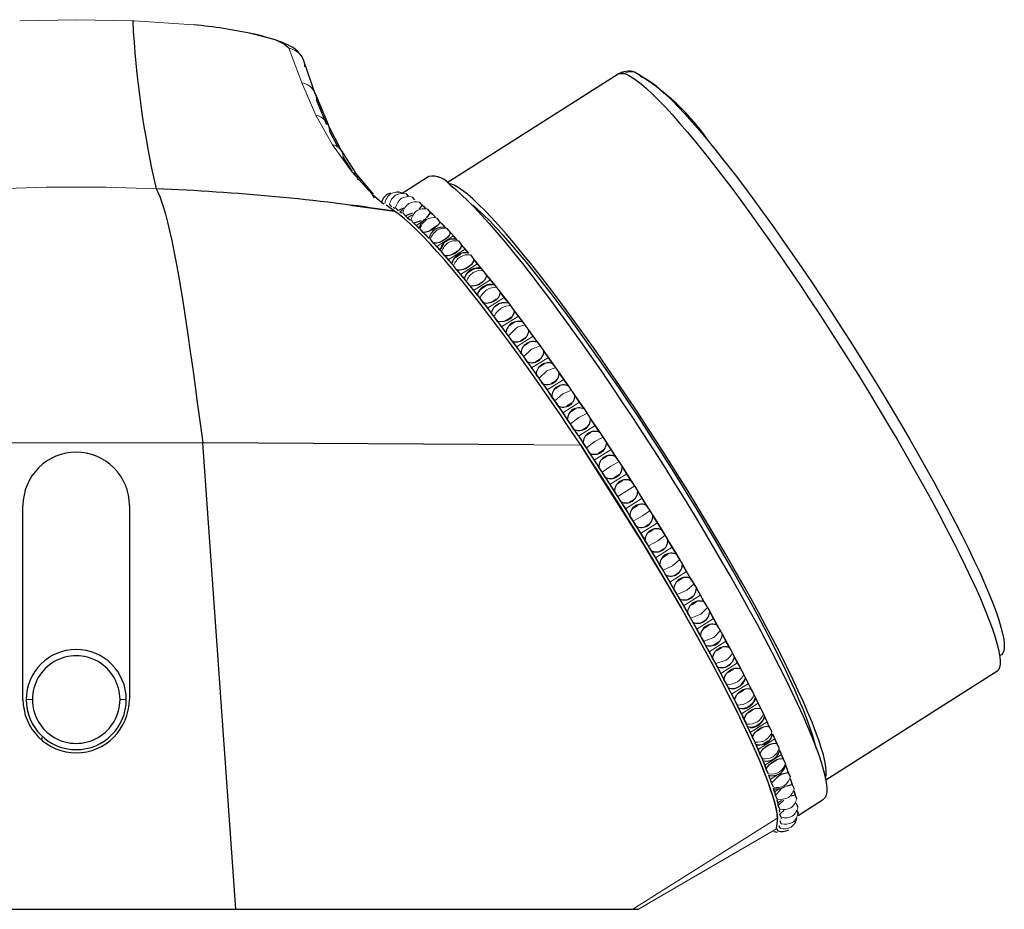
# Model space of a CAD drawing. Units: millimetres. Extents: x -91 to 487, y 92 to 381.
# Drawn here: x 390 to 469, y 310 to 381 of the extents above; entities that cross this region are included whole.
import ezdxf

# ---------------------------------------------------------------- set-up
doc = ezdxf.new("R2010")
doc.units = ezdxf.units.MM
doc.layers.get('0').update_dxf_attribs({"color": 106, "lineweight": 0})

# ---------------------------------------------------------------- blocks, each defined once
blk = doc.blocks.new('c', base_point=(77.831551, 85.862923))
at = {"color": 0, "linetype": 'Continuous', "lineweight": 0}
for p, q in [((389.962744, 381.346728), (394.474655, 381.444146)), ((394.474655, 381.444146), (398.989076, 381.346728)), ((399.094718, 381.342068), (403.877269, 381.026808)), ((408.603584, 380.29303), (409.861495, 379.957812)), ((411.464503, 379.16543), (412.494079, 376.41104)), ((412.494079, 376.41104), (413.619492, 373.808772)), ((413.619491, 373.808772), (414.947232, 371.457974)), ((414.947232, 371.457974), (416.514112, 369.264373)), ((416.514112, 369.264373), (418.152125, 367.475229)), ((420.339948, 366.112522), (420.577491, 366.263127)), ((420.950698, 365.632491), (421.279445, 365.84092)), ((421.646069, 365.004849), (422.094567, 365.289202)), ((423.27303, 363.3231), (424.614903, 364.173865)), ((424.194589, 362.279361), (425.536462, 363.130126)), ((425.18077, 361.108685), (426.522643, 361.95945)), ((426.225492, 359.818289), (427.567365, 360.669055)), ((427.322314, 358.41613), (428.664188, 359.266896)), ((428.464475, 356.910852), (429.806348, 357.761618)), ((429.021299, 356.196989), (429.61684, 356.815789)), ((429.644931, 355.311736), (430.986805, 356.162502)), ((430.224371, 354.546131), (430.835954, 355.142919)), ((431.566264, 355.396898), (430.835954, 355.142919)), ((430.856406, 353.62864), (432.19828, 354.479406)), ((431.45489, 352.816014), (432.082879, 353.389734)), ((432.796772, 353.666781), (432.082879, 353.389734)), ((432.09143, 351.871942), (433.433304, 352.722708)), ((434.047172, 351.868076), (433.349928, 351.567042)), ((432.705268, 351.017304), (433.349928, 351.567042)), ((433.342389, 350.052473), (434.684262, 350.903238)), ((433.967796, 349.161092), (434.62929, 349.686081)), ((435.309675, 350.011859), (434.62929, 349.686081)), ((434.60157, 348.181449), (435.943443, 349.032214)), ((435.23469, 347.258821), (435.913076, 347.758447)), ((436.576566, 348.109588), (435.913076, 347.758447)), ((384.370607, 347.655547), (404.581247, 347.655547)), ((431.031364, 347.500449), (434.786788, 347.459562)), ((435.86121, 346.270406), (437.203083, 347.121172)), ((437.840015, 346.172986), (437.193372, 345.796025)), ((436.49814, 345.32222), (437.193372, 345.796025)), ((437.113543, 344.331127), (438.455416, 345.181893)), ((437.750356, 343.363229), (438.462284, 343.810914)), ((439.09223, 344.213994), (438.462284, 343.810914)), ((438.350847, 342.375568), (439.692721, 343.226333)), ((440.3255, 342.244697), (439.711989, 341.815352)), ((438.983618, 341.393924), (439.711989, 341.815352)), ((439.565495, 340.415785), (440.907369, 341.26655)), ((440.190322, 339.426448), (440.934782, 339.821644)), ((441.532206, 340.277224), (440.934782, 339.821644)), ((440.749998, 338.463861), (442.091872, 339.314627)), ((442.704913, 338.323711), (442.123124, 337.84208)), ((441.363028, 337.472931), (442.123124, 337.84208)), ((441.897053, 336.531831), (443.238926, 337.382597)), ((442.494507, 335.545417), (443.269688, 335.888867)), ((443.836393, 336.396201), (443.269688, 335.888867)), ((442.999587, 334.631606), (444.341461, 335.482372)), ((444.919662, 334.506567), (444.367407, 333.974045)), ((443.577782, 333.65579), (444.367407, 333.974045)), ((444.050804, 332.774902), (445.392677, 333.625667)), ((444.606174, 331.815699), (445.409511, 332.10942)), ((445.948068, 332.666504), (445.409511, 332.10942)), ((445.044222, 330.973165), (446.386096, 331.823931)), ((445.573344, 330.03649), (446.389576, 330.306488)), ((445.973717, 329.237505), (447.31559, 330.08827)), ((446.833557, 327.578621), (448.175431, 328.429387)), ((390.475916, 327.150152), (390.975916, 327.150152)), ((398.475916, 327.150152), (397.9759, 327.150152)), ((447.618443, 326.006743), (448.960316, 326.857508)), ((448.323534, 324.53156), (449.665407, 325.382325)), ((448.944483, 323.162167), (450.286356, 324.012933)), ((449.477462, 321.907008), (450.819336, 322.757774)), ((449.919186, 320.773822), (450.509195, 321.147895)), ((450.26693, 319.769593), (450.691111, 320.038529)), ((450.518551, 318.900515), (450.83081, 319.098491)), ((450.519614, 317.692869), (438.955483, 310.39985)), ((450.727821, 317.588373), (450.843978, 317.662019)), ((439.407368, 310.400619), (450.420897, 316.818521)), ((450.225295, 316.602423), (450.512231, 316.558068))]:
    blk.add_line(p, q, dxfattribs=at)
at = {"color": 0, "linetype": 'Continuous', "lineweight": 30}
for p, q in [((398.989082, 381.346727), (399.094714, 381.342098)), ((413.575988, 375.534235), (412.653056, 378.160506)), ((424.109775, 368.440787), (437.781015, 377.108535)), ((437.781061, 377.108462), (438.281444, 377.136058)), ((413.572969, 375.542245), (414.594015, 373.067393)), ((414.504809, 373.037346), (413.662284, 375.051431)), ((414.591273, 373.073515), (415.671052, 370.9567)), ((415.375948, 371.285308), (414.703218, 372.563043)), ((415.659709, 370.976556), (416.888067, 369.034116)), ((416.511421, 369.348125), (415.795891, 370.4877)), ((416.882278, 369.042205), (418.189848, 367.507367)), ((422.638744, 368.928995), (420.506301, 367.576997)), ((418.314543, 367.214127), (418.152125, 367.475229)), ((418.152125, 367.475229), (418.876194, 366.862786)), ((419.578719, 367.588298), (419.296439, 367.483732)), ((420.226074, 367.671526), (420.084127, 367.672992)), ((420.473665, 367.628471), (420.226074, 367.671526)), ((421.033235, 367.344575), (420.854521, 367.528763)), ((416.349618, 366.645104), (419.901493, 366.149455)), ((418.876194, 366.862786), (419.060153, 366.750883)), ((419.901474, 366.149458), (419.244287, 366.638893)), ((419.691362, 366.493809), (419.512631, 366.678025)), ((421.528755, 367.059829), (421.333916, 367.274092)), ((422.113605, 366.623919), (421.869481, 366.331875)), ((421.87358, 366.884679), (422.113605, 366.623919)), ((422.113605, 366.623919), (421.903842, 366.866934)), ((422.112778, 366.6229), (422.421894, 366.362874)), ((422.292571, 366.483256), (422.113605, 366.623919)), ((419.927635, 366.368387), (419.806329, 366.434847)), ((420.186882, 366.209064), (419.992023, 366.423359)), ((420.638372, 366.386962), (420.186882, 366.209064)), ((420.489911, 365.991926), (420.331803, 366.107358)), ((420.771732, 365.773153), (420.561946, 366.016207)), ((420.770919, 365.772152), (421.137948, 365.461544)), ((421.347751, 365.980755), (420.771732, 365.773153)), ((420.771732, 365.773153), (420.950698, 365.632491)), ((422.784179, 366.039531), (422.446277, 365.631247)), ((422.784179, 366.039531), (422.560761, 366.309845)), ((422.78379, 366.038398), (423.171516, 365.670785)), ((422.987942, 365.855614), (422.784179, 366.039531)), ((420.950698, 365.632491), (421.154461, 365.448574)), ((421.442306, 365.188765), (421.218887, 365.459079)), ((421.441553, 365.187949), (421.866257, 364.784316)), ((422.033021, 365.369203), (421.442306, 365.188765)), ((421.442306, 365.188765), (421.646069, 365.004849)), ((421.646069, 365.004849), (421.873372, 364.778813)), ((423.536344, 365.310268), (423.300669, 365.606176)), ((423.53607, 365.309203), (423.988954, 364.841632)), ((423.763647, 365.084232), (423.536344, 365.310268)), ((424.013088, 364.817469), (423.763647, 365.084232)), ((422.194471, 364.459503), (421.958796, 364.755411)), ((422.193785, 364.458824), (422.670593, 363.966114)), ((422.194471, 364.459503), (422.421774, 364.233467)), ((422.421774, 364.233467), (422.671215, 363.966704)), ((423.197408, 364.895785), (422.787765, 364.636066)), ((424.365462, 364.440628), (424.118984, 364.760304)), ((424.365268, 364.43961), (424.873389, 363.879791)), ((424.614903, 364.173865), (424.365462, 364.440628)), ((423.023588, 363.589862), (422.77711, 363.909539)), ((423.023008, 363.589327), (423.542521, 363.016764)), ((423.023588, 363.589862), (423.27303, 363.3231)), ((423.630753, 363.741386), (424.040395, 364.001105)), ((424.884945, 363.868021), (424.614903, 364.173865)), ((425.01066, 363.777443), (425.26642, 363.43597)), ((425.265857, 363.435479), (425.824902, 362.786628)), ((425.536462, 363.130126), (425.26642, 363.43597)), ((423.27303, 363.3231), (423.543072, 363.017255)), ((423.668786, 362.92668), (423.543072, 363.017255)), ((423.924547, 362.585205), (423.668786, 362.92668)), ((424.544711, 362.712577), (424.954354, 362.972296)), ((424.769097, 362.452121), (425.17874, 362.71184)), ((425.825441, 362.787086), (425.536462, 363.130126)), ((425.970192, 362.663659), (426.233665, 362.30249)), ((423.923992, 362.58472), (424.483004, 361.935841)), ((423.924547, 362.585205), (424.194589, 362.279361)), ((424.194589, 362.279361), (424.483567, 361.93632)), ((424.50872, 362.057744), (424.483567, 361.93632)), ((424.628324, 361.812893), (424.483567, 361.93632)), ((426.233142, 362.302053), (426.828272, 361.580918)), ((426.522643, 361.95945), (426.233665, 362.30249)), ((426.828776, 361.581329), (426.522643, 361.95945)), ((424.891792, 361.451725), (424.628324, 361.812893)), ((424.891792, 361.451725), (425.18077, 361.108685)), ((425.18077, 361.108685), (425.486902, 360.730563)), ((425.524007, 361.555983), (425.933649, 361.815701)), ((425.762879, 361.266515), (426.172521, 361.526233)), ((426.828776, 361.581329), (427.261233, 361.047176)), ((426.991694, 361.425788), (426.828776, 361.581329)), ((427.260742, 361.046781), (427.888289, 360.257809)), ((427.567365, 360.669055), (427.261233, 361.047176)), ((425.64981, 360.575045), (425.486902, 360.730563)), ((425.91936, 360.196411), (425.64981, 360.575045)), ((426.562601, 360.278733), (426.972243, 360.538451)), ((427.888765, 360.258184), (427.567365, 360.669055)), ((427.888765, 360.258184), (428.342789, 359.677767)), ((428.068819, 360.071533), (427.888765, 360.258184)), ((425.91936, 360.196411), (426.225492, 359.818289)), ((426.225492, 359.818289), (426.546891, 359.407418)), ((426.814486, 359.962038), (427.224129, 360.221757)), ((428.342323, 359.677406), (428.99842, 358.825463)), ((428.664188, 359.266896), (428.342789, 359.677767)), ((426.726945, 359.220767), (426.546891, 359.407418)), ((427.000915, 358.827001), (426.726945, 359.220767)), ((427.000915, 358.827001), (427.322314, 358.41613)), ((427.654091, 358.888702), (428.063733, 359.148421)), ((427.917437, 358.546734), (428.221444, 358.763908)), ((428.757246, 358.870787), (428.221457, 358.763881)), ((428.998872, 358.825808), (428.664188, 359.266896)), ((428.998872, 358.825808), (429.471664, 358.202706)), ((427.322314, 358.41613), (427.656999, 357.975042)), ((427.853089, 357.75841), (427.656999, 357.975042)), ((429.47122, 358.202371), (430.151821, 357.292711)), ((429.806348, 357.761618), (429.471664, 358.202706)), ((428.12979, 357.35194), (427.853089, 357.75841)), ((428.12979, 357.35194), (428.464475, 356.910852)), ((429.201389, 357.65418), (428.791747, 357.394462)), ((429.06493, 357.029327), (429.474572, 357.289046)), ((430.152254, 357.293033), (429.806348, 357.761618)), ((430.152254, 357.293033), (430.640898, 356.631087)), ((428.464475, 356.910852), (428.810381, 356.442267)), ((429.021299, 356.196989), (428.810381, 356.442267)), ((430.640472, 356.630773), (431.341382, 355.669005)), ((430.986805, 356.162502), (430.640898, 356.631087)), ((429.299025, 355.780321), (429.021299, 356.196989)), ((429.299025, 355.780321), (429.644931, 355.311736)), ((429.968555, 355.805223), (430.378197, 356.064942)), ((430.249891, 355.419174), (430.659533, 355.678892)), ((431.3418, 355.669308), (430.986805, 356.162502)), ((431.3418, 355.669308), (431.843284, 354.972599)), ((431.566251, 355.39688), (431.3418, 355.669308)), ((429.644931, 355.311736), (429.999927, 354.818543)), ((430.224371, 354.546131), (429.999927, 354.818543)), ((431.842871, 354.972303), (432.559769, 353.964358)), ((432.19828, 354.479406), (431.843284, 354.972599)), ((430.501411, 354.121834), (430.224371, 354.546131)), ((430.501411, 354.121834), (430.856406, 353.62864)), ((431.17726, 354.130784), (431.586902, 354.390503)), ((431.465014, 353.726201), (431.874656, 353.985919)), ((432.560176, 353.964645), (432.19828, 354.479406)), ((432.560176, 353.964645), (433.071408, 353.237469)), ((432.796765, 353.666772), (432.560176, 353.964645)), ((430.856406, 353.62864), (431.218302, 353.11388)), ((433.071005, 353.237187), (433.799471, 352.189278)), ((433.433304, 352.722708), (433.071408, 353.237469)), ((431.45489, 352.816014), (431.218302, 353.11388)), ((431.729534, 352.386703), (431.45489, 352.816014)), ((431.729534, 352.386703), (432.09143, 351.871942)), ((432.41041, 352.381469), (432.820052, 352.641188)), ((433.799869, 352.189553), (433.433304, 352.722708)), ((432.09143, 351.871942), (432.457996, 351.338788)), ((432.702807, 351.960845), (433.11245, 352.220564)), ((433.799869, 352.189553), (434.317697, 351.436393)), ((432.705268, 351.017304), (432.457996, 351.338788)), ((432.975824, 350.585627), (432.705268, 351.017304)), ((434.070044, 350.827782), (433.660401, 350.568063)), ((434.317302, 351.436123), (435.052845, 350.354712)), ((434.684262, 350.903238), (434.317697, 351.436393)), ((435.053237, 350.354977), (434.684262, 350.903238)), ((432.975824, 350.585627), (433.342389, 350.052473)), ((433.342389, 350.052473), (433.711364, 349.504211)), ((433.95564, 350.133993), (434.365283, 350.393711)), ((435.053237, 350.354977), (435.574469, 349.580476)), ((433.967796, 349.161092), (433.711364, 349.504211)), ((435.574079, 349.580215), (436.312165, 348.471969)), ((435.943443, 349.032214), (435.574469, 349.580476)), ((434.232595, 348.72971), (433.967796, 349.161092)), ((434.232595, 348.72971), (434.60157, 348.181449)), ((434.919528, 348.701746), (435.329171, 348.961465)), ((435.215789, 348.256905), (435.625431, 348.516624)), ((436.312553, 348.472226), (435.943443, 349.032214)), ((436.312553, 348.472226), (436.833974, 347.68116)), ((434.60157, 348.181449), (434.970679, 347.621461)), ((436.833587, 347.680906), (437.569665, 346.552659)), ((437.203083, 347.121172), (436.833974, 347.68116)), ((431.031323, 347.500265), (404.583157, 347.655508)), ((407.237537, 310.400611), (404.58316, 347.655533)), ((439.849021, 339.470042), (434.783343, 347.453974)), ((435.23469, 347.258821), (434.970679, 347.621461)), ((435.492101, 346.830394), (435.23469, 347.258821)), ((436.58967, 347.053744), (436.180028, 346.794025)), ((437.570051, 346.552909), (437.203083, 347.121172)), ((435.492101, 346.830394), (435.86121, 346.270406)), ((435.86121, 346.270406), (436.228178, 345.702144)), ((436.475483, 346.341155), (436.885125, 346.600874)), ((437.570051, 346.552909), (438.088448, 345.750155)), ((437.840014, 346.172986), (437.570051, 346.552909)), ((436.49814, 345.32222), (436.228178, 345.702144)), ((436.746575, 344.899389), (436.49814, 345.32222)), ((438.088061, 345.749906), (438.817593, 344.608614)), ((438.455416, 345.181893), (438.088448, 345.750155)), ((436.746575, 344.899389), (437.113543, 344.331127)), ((437.434128, 344.856661), (437.843771, 345.116379)), ((437.726956, 344.398555), (438.136598, 344.658274)), ((438.817981, 344.60886), (438.455416, 345.181893)), ((438.817981, 344.60886), (439.330156, 343.799366)), ((439.09223, 344.213994), (438.817981, 344.60886)), ((437.113543, 344.331127), (437.476107, 343.758094)), ((437.750356, 343.363229), (437.476107, 343.758094)), ((439.329768, 343.799121), (440.048255, 342.65182)), ((439.692721, 343.226333), (439.330156, 343.799366)), ((437.988283, 342.9486), (437.750356, 343.363229)), ((437.988283, 342.9486), (438.350847, 342.375568)), ((438.674098, 342.901598), (439.08374, 343.161317)), ((440.048646, 342.652063), (439.692721, 343.226333)), ((390.225915, 327.150151), (390.225915, 342.650151)), ((398.725915, 342.650151), (398.725915, 327.150151)), ((438.350847, 342.375568), (438.706773, 341.801297)), ((438.962493, 342.441081), (439.372135, 342.7008)), ((440.048646, 342.652063), (440.551443, 341.840821)), ((440.325488, 342.24469), (440.048646, 342.652063)), ((438.983618, 341.393924), (438.706773, 341.801297)), ((439.20957, 340.990055), (438.983618, 341.393924)), ((440.551051, 341.840578), (441.254064, 340.694342)), ((440.907369, 341.26655), (440.551443, 341.840821)), ((439.20957, 340.990055), (439.565495, 340.415785)), ((439.892291, 340.940891), (440.301934, 341.20061)), ((440.174476, 340.480801), (440.584119, 340.74052)), ((441.254461, 340.694583), (440.907369, 341.26655)), ((441.254461, 340.694583), (441.74478, 339.886594)), ((441.532189, 340.277216), (441.254461, 340.694583)), ((439.565495, 340.415785), (439.912587, 339.843818)), ((440.190322, 339.426448), (439.912587, 339.843818)), ((441.74438, 339.886353), (442.427586, 338.748248)), ((442.091872, 339.314627), (441.74478, 339.886594)), ((440.402906, 339.035829), (440.190322, 339.426448)), ((440.402906, 339.035829), (440.749998, 338.463861)), ((441.081199, 338.986627), (441.490841, 339.246346)), ((442.42799, 338.748489), (442.091872, 339.314627)), ((440.749998, 338.463861), (441.086117, 337.897723)), ((441.355433, 338.529802), (441.765076, 338.789521)), ((442.42799, 338.748489), (442.902808, 337.948735)), ((442.704893, 338.323703), (442.42799, 338.748489)), ((441.363028, 337.472931), (441.086117, 337.897723)), ((441.560934, 337.097969), (441.363028, 337.472931)), ((442.902399, 337.948493), (443.561583, 336.825536)), ((443.238926, 337.382597), (442.902808, 337.948735)), ((441.560934, 337.097969), (441.897053, 336.531831)), ((442.23349, 337.050857), (442.643132, 337.310575)), ((442.498083, 336.600112), (442.907726, 336.859831)), ((443.561999, 336.825779), (443.238926, 337.382597)), ((443.561999, 336.825779), (444.018388, 336.03919)), ((443.836368, 336.396193), (443.561999, 336.825779)), ((441.897053, 336.531831), (442.220126, 335.975013)), ((442.494507, 335.545417), (442.220126, 335.975013)), ((444.017966, 336.038947), (444.649066, 334.938062)), ((444.341461, 335.482372), (444.018388, 336.03919)), ((442.676514, 335.188425), (442.494507, 335.545417)), ((442.676514, 335.188425), (442.999587, 334.631606)), ((443.34206, 335.145513), (443.751702, 335.405231)), ((444.649496, 334.938306), (444.341461, 335.482372)), ((442.999587, 334.631606), (443.307623, 334.087541)), ((443.595381, 334.703628), (444.005024, 334.963347)), ((444.649496, 334.938306), (445.084642, 334.169733)), ((443.577782, 333.65579), (443.307623, 334.087541)), ((443.742769, 333.318968), (443.577782, 333.65579)), ((444.400075, 333.282343), (444.809718, 333.542062)), ((445.084205, 334.169487), (445.683328, 333.097461)), ((445.392677, 333.625667), (445.084642, 334.169733)), ((445.683776, 333.097709), (445.392677, 333.625667)), ((443.742769, 333.318968), (444.050804, 332.774902)), ((444.050804, 332.774902), (444.341903, 332.246944)), ((444.640562, 332.852042), (445.050205, 333.111761)), ((445.683776, 333.097709), (446.094997, 332.351889)), ((445.948019, 332.666494), (445.683776, 333.097709)), ((444.606174, 331.815699), (444.341903, 332.246944)), ((446.09454, 332.351639), (446.657993, 331.315081)), ((446.386096, 331.823931), (446.094997, 332.351889)), ((444.753123, 331.501124), (444.606174, 331.815699)), ((444.753123, 331.501124), (445.044222, 330.973165)), ((445.810654, 331.732553), (445.401012, 331.472835)), ((445.627182, 331.056771), (446.036825, 331.31649)), ((446.658463, 331.315335), (446.386096, 331.823931)), ((446.658463, 331.315335), (447.043223, 330.596867)), ((446.915211, 330.887263), (446.658463, 331.315335)), ((445.044222, 330.973165), (445.31659, 330.464569)), ((445.573344, 330.03649), (445.31659, 330.464569)), ((447.042741, 330.596611), (447.567049, 329.601912)), ((447.31559, 330.08827), (447.043223, 330.596867)), ((445.701349, 329.746101), (445.573344, 330.03649)), ((445.701349, 329.746101), (445.973717, 329.237505)), ((446.338699, 329.728144), (446.748342, 329.987863)), ((446.549158, 329.328882), (446.958801, 329.588601)), ((447.567547, 329.602172), (447.31559, 330.08827)), ((447.567547, 329.602172), (447.923474, 328.915486)), ((447.815201, 329.179899), (447.567547, 329.602172)), ((445.973717, 329.237505), (446.225674, 328.751406)), ((447.922962, 328.915222), (448.404891, 327.968515)), ((448.175431, 328.429387), (447.923474, 328.915486)), ((468.03461, 329.390928), (454.363405, 320.723203)), ((446.473328, 328.329132), (446.225674, 328.751406)), ((446.5816, 328.06472), (446.473328, 328.329132)), ((446.5816, 328.06472), (446.833557, 327.578621)), ((447.489697, 328.206654), (447.207356, 328.059027)), ((447.874619, 328.717115), (447.48966, 328.206706)), ((448.405424, 327.968783), (448.175431, 328.429387)), ((446.833557, 327.578621), (447.06355, 327.118018)), ((447.400806, 327.679029), (447.810449, 327.938748)), ((448.405424, 327.968783), (448.730323, 327.318112)), ((448.64245, 327.554919), (448.405424, 327.968783)), ((448.729773, 327.31784), (449.166351, 326.424961)), ((448.960316, 326.857508), (448.730323, 327.318112)), ((447.300578, 326.704152), (447.06355, 327.118018)), ((447.38845, 326.467346), (447.300578, 326.704152)), ((447.38845, 326.467346), (447.618443, 326.006743)), ((448.001626, 326.475775), (448.411269, 326.735494)), ((449.166927, 326.425239), (448.960316, 326.857508)), ((449.166927, 326.425239), (449.458796, 325.814594)), ((447.618443, 326.006743), (447.825054, 325.574473)), ((448.176875, 326.117384), (448.586518, 326.377103)), ((449.458199, 325.814312), (449.846732, 324.980766)), ((449.665407, 325.382325), (449.458796, 325.814594)), ((448.049993, 325.171567), (447.825054, 325.574473)), ((448.116922, 324.963829), (448.049993, 325.171567)), ((448.116922, 324.963829), (448.323534, 324.53156)), ((448.716614, 324.988149), (449.126256, 325.247868)), ((448.872581, 324.653574), (449.282223, 324.913293)), ((449.847362, 324.981055), (449.665407, 325.382325)), ((449.847362, 324.981055), (450.058826, 324.591591)), ((391.725915, 323.909781), (391.784308, 324.191013)), ((448.323534, 324.53156), (448.505489, 324.13029)), ((448.716953, 323.740828), (448.505489, 324.13029)), ((450.103744, 324.413908), (450.441833, 323.644835)), ((450.286356, 324.012933), (450.104401, 324.414202)), ((448.762528, 323.563437), (448.716953, 323.740828)), ((448.761839, 323.563128), (449.09996, 322.794069)), ((448.762528, 323.563437), (448.944483, 323.162167)), ((448.866955, 323.53775), (448.762528, 323.563437)), ((449.34791, 323.605321), (449.757552, 323.865039)), ((449.893276, 323.556343), (449.483634, 323.296625)), ((450.442534, 323.645137), (450.286356, 324.012933)), ((450.442534, 323.645137), (450.63922, 323.271519)), ((450.63922, 323.27152), (450.442534, 323.645137)), ((448.944483, 323.162167), (449.100661, 322.794371)), ((449.297346, 322.420754), (449.100661, 322.794371)), ((450.819336, 322.757774), (450.663158, 323.12557)), ((450.669362, 323.108649), (450.947981, 322.425404)), ((450.948773, 322.425719), (450.819336, 322.757774)), ((449.321285, 322.274805), (449.297346, 322.420754)), ((449.320582, 322.274511), (449.606164, 321.574661)), ((449.321285, 322.274805), (449.477462, 321.907008)), ((449.477462, 321.907008), (449.6069, 321.574953)), ((450.415909, 322.31462), (450.006266, 322.054902)), ((451.129458, 322.070262), (450.948773, 322.425719)), ((451.261059, 321.624587), (451.131622, 321.956642)), ((451.145107, 321.918711), (451.362044, 321.329995)), ((449.787594, 321.219485), (449.6069, 321.574953)), ((449.788945, 321.10557), (450.020147, 320.479221)), ((449.789749, 321.105877), (449.919186, 320.773822)), ((450.021085, 320.479555), (450.677937, 321.134815)), ((450.846899, 321.19578), (450.437256, 320.936061)), ((450.834558, 321.217897), (451.362958, 321.33032)), ((451.362958, 321.33032), (451.261059, 321.624587)), ((451.526543, 320.995197), (451.362958, 321.33032)), ((449.919186, 320.773822), (450.021085, 320.479555)), ((450.184674, 320.144426), (450.021085, 320.479555)), ((451.169291, 320.227561), (451.682536, 320.365695)), ((451.525817, 320.854755), (451.681318, 320.365807)), ((451.682536, 320.365695), (451.608804, 320.620359)), ((451.828011, 320.052972), (451.682536, 320.365695)), ((450.165032, 320.06386), (450.26693, 319.769593)), ((450.167523, 320.052992), (450.339507, 319.51458)), ((450.26693, 319.769593), (450.340662, 319.514929)), ((450.340662, 319.514929), (450.758561, 319.966595)), ((450.486137, 319.202207), (450.340662, 319.514929)), ((451.583829, 319.455645), (451.905535, 319.537789)), ((451.815511, 319.894714), (451.904136, 319.537778)), ((451.905535, 319.537789), (451.860425, 319.75128)), ((452.031999, 319.249401), (451.905535, 319.537789)), ((450.444819, 319.155179), (450.518551, 318.900515)), ((450.449873, 319.131979), (450.562364, 318.686725)), ((450.518551, 318.900515), (450.563662, 318.687023)), ((450.563662, 318.687023), (450.999531, 319.113366)), ((450.690126, 318.398635), (450.563662, 318.687023)), ((452.137254, 318.589435), (452.030583, 318.851707)), ((452.139709, 317.892492), (454.177448, 319.184446)), ((450.495461, 317.690938), (450.475446, 317.883626)), ((450.519614, 317.692869), (450.498819, 317.88657)), ((450.633058, 318.347666), (450.663968, 318.166536)), ((450.688709, 318.000942), (451.026154, 318.313609)), ((450.795383, 317.738666), (450.688709, 318.000942)), ((452.056906, 318.31168), (452.141888, 318.070869)), ((452.143127, 318.07714), (452.056906, 318.31168)), ((452.142811, 318.074713), (452.111527, 317.936943)), ((450.420897, 316.818521), (450.519614, 317.692869)), ((450.707716, 316.8649), (450.64247, 317.070271)), ((450.801258, 317.226368), (450.715033, 317.460914)), ((451.938843, 317.376279), (451.868118, 317.253693)), ((451.938843, 317.376279), (451.994786, 317.506085)), ((450.220217, 316.603355), (450.467822, 316.560296)), ((450.515333, 316.65649), (450.47147, 316.831419)), ((381.714293, 310.400611), (392.029123, 310.400614)), ((392.029125, 310.400152), (396.922705, 310.400152)), ((396.922708, 310.400614), (407.237537, 310.400611)), ((407.237597, 310.400612), (438.955481, 310.399849)), ((438.955483, 310.39985), (439.407368, 310.400619))]:
    blk.add_line(p, q, dxfattribs=at)
for points in [[(412.654266, 378.156921), (412.517273, 378.467804), (412.341095, 378.725555), (412.151978, 378.927856), (411.961609, 379.085175), (411.772034, 379.214691), (411.580261, 379.327148), (411.381439, 379.429474), (411.171753, 379.525726), (410.947937, 379.619049), (410.708771, 379.710846), (410.454407, 379.801086), (410.18512, 379.889709), (409.901154, 379.976715), (409.602753, 380.062073), (409.290192, 380.145721), (408.963654, 380.227661), (408.607758, 380.311401)], [(438.281433, 377.136047), (438.105347, 377.171265), (437.951996, 377.169617), (437.781006, 377.108521)], [(438.281433, 377.136047), (438.553894, 377.030609), (438.866302, 376.858917), (439.217834, 376.62146), (439.607544, 376.318878), (440.034363, 375.951843), (440.49707, 375.521606), (440.994293, 375.029358), (441.524811, 374.476318), (442.087036, 373.864075), (442.679413, 373.194397), (443.300293, 372.469208), (443.947968, 371.690338), (444.620667, 370.860046), (445.316406, 369.980743), (446.033295, 369.05481), (446.769409, 368.084717), (447.522644, 367.073273), (448.290802, 366.023407), (449.071838, 364.937958), (449.863556, 363.819885), (450.663788, 362.672363), (451.470367, 361.498444), (452.281067, 360.3013), (453.093536, 359.084473), (453.905304, 357.851685), (454.713928, 356.606628), (455.517029, 355.352997), (456.312592, 354.093933), (457.098755, 352.832458), (457.873535, 351.571655), (458.634918, 350.314789), (459.380707, 349.065582), (460.108643, 347.827728), (460.816498, 346.604919), (461.502197, 345.400787), (462.163818, 344.218781), (462.799408, 343.062439), (463.407043, 341.93512), (463.98526, 340.839722), (464.532684, 339.778809), (465.047943, 338.755035), (465.529663, 337.771088), (465.97644, 336.829742), (466.386993, 335.933899), (466.759888, 335.086395), (467.094055, 334.289764), (467.388641, 333.546051), (467.642883, 332.857239), (467.856018, 332.225311), (468.027466, 331.651978), (468.15686, 331.138763), (468.243774, 330.687164), (468.287872, 330.298553), (468.289093, 329.973907), (468.247467, 329.714081), (468.162994, 329.519897), (468.034485, 329.391113)], [(439.600555, 376.878754), (439.836731, 376.789551), (440.109833, 376.644867), (440.420837, 376.44223), (440.770386, 376.179443), (441.158875, 375.854675), (441.586395, 375.466553), (442.052704, 375.01413), (442.557159, 374.496979), (443.098846, 373.915283), (443.676331, 373.269775), (444.287933, 372.561798), (444.931549, 371.793274), (445.604706, 370.966797), (446.304718, 370.08548), (447.028473, 369.153015), (447.772766, 368.173553), (448.534119, 367.151733), (449.308929, 366.092438), (450.093536, 365.000977), (450.884277, 363.882721), (451.677429, 362.743225), (452.469482, 361.588074), (453.256989, 360.42276), (454.036682, 359.252625), (454.805511, 358.082886), (455.560699, 356.918365), (456.299744, 355.763733), (457.020325, 354.623169), (457.720581, 353.500519), (458.398804, 352.39917), (459.067841, 351.298737), (459.736908, 350.183502), (460.403229, 349.057312), (461.063904, 347.924316), (461.71582, 346.789032), (462.355743, 345.65625), (462.980377, 344.531036), (463.586395, 343.418671), (464.170441, 342.324554), (464.729279, 341.25415), (465.259766, 340.212891), (465.75885, 339.206116), (466.223816, 338.238983), (466.6521, 337.316376), (467.041534, 336.44278), (467.390259, 335.622345), (467.696747, 334.858673), (467.959961, 334.154816), (468.179169, 333.513306), (468.354095, 332.935974), (468.484894, 332.424103), (468.572083, 331.978363), (468.616486, 331.598785), (468.619354, 331.284821), (468.582184, 331.035461), (468.506744, 330.849091), (468.394989, 330.723755), (468.248383, 330.656952)], [(424.377411, 368.238708), (424.802124, 367.886993), (425.264038, 367.470154), (425.761719, 366.989563), (426.293793, 366.446625), (426.858887, 365.842712), (427.455536, 365.179199), (428.082123, 364.457977), (428.736816, 363.681244), (429.417786, 362.851196), (430.123169, 361.970001), (430.851196, 361.039948), (431.599915, 360.063354), (432.367218, 359.043152), (433.15094, 357.982178), (433.948944, 356.883331), (434.759094, 355.749603), (435.579193, 354.583832), (436.407074, 353.389343), (437.240387, 352.169403), (438.076874, 350.92746), (438.914246, 349.66684), (439.750214, 348.3909), (440.58252, 347.103058), (441.408936, 345.806946), (442.227173, 344.506042), (443.035034, 343.203918), (443.830261, 341.904175), (444.610657, 340.610291), (445.374146, 339.325806), (446.118683, 338.054169), (446.842255, 336.798859), (447.542877, 335.563324), (448.218475, 334.351044), (448.867279, 333.165283), (449.48761, 332.009125), (450.07785, 330.885712), (450.636353, 329.798126), (451.161438, 328.749512), (451.651642, 327.742767), (452.105743, 326.780487), (452.522614, 325.865143), (452.901123, 324.999268), (453.240112, 324.185333), (453.538513, 323.425812), (453.795593, 322.722656), (454.010803, 322.077484), (454.183624, 321.492035), (454.313538, 320.967987), (454.399994, 320.50705), (454.442688, 320.110504), (454.441711, 319.779175), (454.397156, 319.513855), (454.309052, 319.315369), (454.17746, 319.184448)], [(454.337585, 320.854919), (454.389221, 321.100677), (454.397552, 321.412201), (454.362457, 321.788696), (454.284271, 322.228821), (454.16333, 322.731079), (454.000031, 323.294098), (453.794678, 323.916443), (453.547638, 324.596649), (453.259552, 325.332855), (452.931488, 326.122772), (452.564453, 326.963959), (452.159485, 327.854034), (451.717621, 328.790649), (451.23996, 329.771393), (450.727783, 330.793549), (450.182739, 331.854004), (449.606415, 332.949677), (449.000458, 334.077515), (448.366455, 335.234436), (447.706116, 336.417267), (447.02121, 337.622803), (446.313843, 338.847473), (445.585999, 340.087799), (444.839813, 341.340302), (444.077271, 342.601471), (443.300415, 343.867828), (442.511505, 345.135803), (441.712738, 346.401886), (440.906403, 347.662476), (440.094788, 348.914032), (439.280182, 350.152985), (438.464813, 351.375793), (437.65097, 352.579071), (436.840912, 353.759583), (436.036957, 354.914001), (435.241333, 356.039093), (434.456329, 357.131561), (433.684204, 358.188202), (432.927032, 359.206116), (432.186951, 360.182678), (431.465942, 361.115204), (430.766113, 362.001007), (430.089478, 362.837402), (429.438049, 363.621826), (428.813568, 364.352234), (428.217682, 365.026855), (427.651978, 365.64389), (427.118103, 366.201569), (426.617676, 366.698029), (426.152252, 367.131683), (425.723022, 367.501465), (425.331024, 367.80661), (424.977356, 368.046295), (424.663086, 368.219757), (424.387024, 368.326813)], [(400.858948, 367.929657), (401.000702, 367.658844), (401.146881, 367.323334), (401.297424, 366.920532), (401.45224, 366.447662), (401.611206, 365.902161), (401.774231, 365.281708), (401.941132, 364.584534), (402.111816, 363.809509), (402.286041, 362.956238), (402.463684, 362.025208), (402.644531, 361.017822), (402.8284, 359.936462), (403.015045, 358.784424), (403.204224, 357.565918), (403.395752, 356.286041), (403.589325, 354.950592), (403.78476, 353.565887), (403.98172, 352.138702), (404.180023, 350.675812), (404.379333, 349.183899), (404.581451, 347.653473)], [(453.594543, 323.27713), (453.468811, 323.781281), (453.3013, 324.342804), (453.09375, 324.957916), (452.848175, 325.622467), (452.564941, 326.336548), (452.240326, 327.109161), (451.87439, 327.939209), (451.467651, 328.824402), (451.021118, 329.761871), (450.536163, 330.74826), (450.014496, 331.779633), (449.458252, 332.851593), (448.869873, 333.959381), (448.252106, 335.09787), (447.60788, 336.261658), (446.940491, 337.445251), (446.253204, 338.642944), (445.54953, 339.849152), (444.832977, 341.058289), (444.106995, 342.264984), (443.369141, 343.473785), (442.611328, 344.697693), (441.836151, 345.932007), (441.046692, 347.171417), (440.246216, 348.4104), (439.438202, 349.64325), (438.626312, 350.864258), (437.814209, 352.067688), (437.005615, 353.248016), (436.204254, 354.399872), (435.413727, 355.518158), (434.637512, 356.598145), (433.878876, 357.63559), (433.140869, 358.626648), (432.4263, 359.568054), (431.73761, 360.457092), (431.070343, 361.299774), (430.418884, 362.103027), (429.78656, 362.862122), (429.176758, 363.572479), (428.592712, 364.229858), (428.037476, 364.830414), (427.513947, 365.370697), (427.02478, 365.84787), (426.572296, 366.259552), (426.149933, 366.610718)], [(434.789673, 347.45816), (433.947021, 348.722839), (433.105804, 349.967773), (432.268311, 351.189606), (431.43689, 352.384949), (430.613831, 353.550476), (429.801331, 354.683044), (429.001678, 355.77951), (428.217072, 356.836853), (427.449646, 357.852173), (426.701538, 358.822662), (425.974792, 359.745697), (425.271393, 360.618683), (424.593323, 361.43924), (423.942383, 362.205109), (423.320404, 362.914185), (422.729095, 363.564514), (422.170044, 364.154327), (421.644836, 364.681976), (421.154907, 365.146027), (420.701599, 365.545197), (420.286163, 365.878418), (419.904846, 366.147888)], [(423.536346, 365.310272), (423.462433, 365.148529), (423.324066, 364.977936), (423.133026, 364.812988), (422.905548, 364.667786), (422.66098, 364.554596), (422.420166, 364.483124), (422.194458, 364.459503)], [(424.365448, 364.440613), (424.29834, 364.266083), (424.164734, 364.086212), (423.976013, 363.916351), (423.748322, 363.770996), (423.501007, 363.662506), (423.255188, 363.600128), (423.02359, 363.589874)], [(425.266418, 363.435974), (425.205597, 363.249115), (425.076416, 363.060333), (424.889862, 362.885742), (424.661896, 362.740265), (424.411957, 362.636322), (424.161407, 362.582764), (423.924561, 362.585205)], [(426.233673, 362.30249), (426.17865, 362.103882), (426.053497, 361.906586), (425.868896, 361.727509), (425.640625, 361.58197), (425.388245, 361.482391), (425.133331, 361.437286), (424.891785, 361.451721)], [(424.891235, 361.451263), (425.677979, 360.494507), (426.497589, 359.469025), (427.347229, 358.378296), (428.223816, 357.226196), (429.124023, 356.017242), (430.044525, 354.756012), (430.981934, 353.44693), (431.932922, 352.094666), (432.893982, 350.704224), (433.861572, 349.280823), (434.832123, 347.829712), (435.802063, 346.35614), (436.767883, 344.865387), (437.726074, 343.362976), (438.673126, 341.854431), (439.60553, 340.345337), (440.519836, 338.841217), (441.412689, 337.347504), (442.280914, 335.86969), (443.121368, 334.413116), (443.930878, 332.983215), (444.70636, 331.585327), (445.445068, 330.224487), (446.14444, 328.905518), (446.80191, 327.633301), (447.414886, 326.412598), (447.981049, 325.248077), (448.504822, 324.129974)], [(425.486908, 360.73056), (425.536652, 360.940277), (425.658173, 361.145599), (425.841034, 361.328888), (426.06958, 361.474487), (426.324219, 361.569916), (426.58313, 361.606964), (426.828766, 361.581329)], [(427.26123, 361.04718), (427.211487, 360.837463), (427.089966, 360.632141), (426.907104, 360.448853), (426.678558, 360.303253), (426.42392, 360.207825), (426.165009, 360.170776), (425.919373, 360.196411)], [(426.546906, 359.40741), (426.59198, 359.627502), (426.710236, 359.840332), (426.891602, 360.027588), (427.120422, 360.173187), (427.377106, 360.264679), (427.639587, 360.294189), (427.888763, 360.258179)], [(428.342773, 359.677765), (428.297729, 359.457672), (428.179443, 359.244873), (427.998077, 359.057617), (427.769257, 358.911987), (427.512573, 358.820496), (427.250092, 358.790985), (427.000916, 358.826996)], [(427.657013, 357.975037), (427.697998, 358.204742), (427.813477, 358.424469), (427.9935, 358.615356), (428.222626, 358.760956), (428.48111, 358.848785), (428.746735, 358.871307), (428.998871, 358.825806)], [(429.471649, 358.202698), (429.430664, 357.973022), (429.315186, 357.753265), (429.135162, 357.562408), (428.906036, 357.416779), (428.647552, 357.328949), (428.381927, 357.306458), (428.129791, 357.351929)], [(434.783325, 347.453979), (435.57428, 346.250885), (436.351746, 345.053101), (437.113342, 343.864929), (437.856964, 342.690369), (438.58075, 341.53302), (439.293152, 340.379822), (440.007141, 339.209534), (440.720154, 338.025543), (441.429413, 336.831757), (442.131958, 335.632446), (442.824738, 334.432159), (443.504547, 333.235687), (444.168213, 332.048035), (444.8125, 330.874359), (445.434235, 329.719879), (446.030334, 328.589783), (446.597839, 327.489288), (447.133972, 326.423431), (447.636169, 325.396973), (448.102081, 324.41452), (448.529755, 323.480255), (448.91748, 322.597961), (449.263885, 321.770935), (449.567993, 321.002075), (449.829193, 320.29361), (450.047241, 319.647369), (450.222198, 319.064484), (450.354523, 318.545654), (450.445007, 318.091003), (450.495239, 317.693146)], [(450.49881, 317.886566), (450.42337, 318.315002), (450.307037, 318.805481), (450.150421, 319.355774), (449.954132, 319.963715), (449.718781, 320.627197), (449.444916, 321.343964), (449.133209, 322.111908), (448.78418, 322.928833), (448.398712, 323.792542), (447.977844, 324.700806), (447.522766, 325.651337), (447.034607, 326.641907), (446.514496, 327.670319), (445.963531, 328.734253), (445.382935, 329.831482), (444.773804, 330.959747), (444.137909, 332.115875), (443.477356, 333.296234), (442.794281, 334.49707), (442.090851, 335.714691), (441.369171, 336.945374), (440.631378, 338.185425), (439.854095, 339.473114)], [(445.316589, 330.464569), (445.377075, 330.715454), (445.506653, 330.950439), (445.694183, 331.149292), (445.923523, 331.294891), (446.174896, 331.374756), (446.426727, 331.381927), (446.658478, 331.315338)], [(447.043213, 330.596863), (446.982727, 330.345978), (446.853149, 330.110992), (446.665649, 329.91214), (446.43631, 329.766541), (446.184906, 329.686676), (445.933075, 329.679504), (445.701355, 329.746094)], [(446.225677, 328.751404), (446.29245, 328.995087), (446.426453, 329.224884), (446.61615, 329.421051), (446.845245, 329.566711), (447.094055, 329.649323), (447.341217, 329.661835), (447.567535, 329.602173)], [(447.923462, 328.915497), (447.856689, 328.671783), (447.722717, 328.441986), (447.53299, 328.24585), (447.303894, 328.100189), (447.055084, 328.017578), (446.807953, 328.005066), (446.581604, 328.064728)], [(447.063538, 327.118011), (447.137085, 327.353577), (447.275818, 327.577515), (447.467865, 327.770599), (447.696716, 327.91626), (447.94278, 328.002014), (448.184875, 328.020508), (448.405426, 327.968781)], [(448.730316, 327.318115), (448.656799, 327.08255), (448.518036, 326.858612), (448.326019, 326.665527), (448.097137, 326.519867), (447.851105, 326.434113), (447.609009, 326.415619), (447.388458, 326.467346)], [(447.825043, 325.574463), (447.905792, 325.800995), (448.049561, 326.018433), (448.24408, 326.208099), (448.472717, 326.35376), (448.71582, 326.442963), (448.952576, 326.468048), (449.166931, 326.425232)], [(449.458801, 325.814606), (449.378082, 325.588074), (449.234283, 325.370636), (449.039764, 325.180969), (448.811157, 325.035309), (448.568024, 324.946106), (448.331268, 324.921021), (448.116913, 324.963837)], [(448.505493, 324.13028), (448.593781, 324.346985), (448.742889, 324.557281), (448.940033, 324.743195), (449.168427, 324.888855), (449.408447, 324.981781), (449.639648, 325.014038), (449.847351, 324.981049)], [(449.100647, 322.794373), (449.196838, 323.000458), (449.351501, 323.203094), (449.551453, 323.384949), (449.779602, 323.530548), (450.016479, 323.627472), (450.241852, 323.667389), (450.442535, 323.645142)], [(449.606903, 321.574951), (449.711273, 321.769745), (449.871704, 321.964203), (450.074554, 322.141754), (450.30249, 322.287292), (450.536133, 322.388367), (450.755524, 322.436401), (450.948761, 322.42572)]]:
    blk.add_lwpolyline(points, dxfattribs=at)
for centre, radius, start, end in [((477.725927, 385.488142), 78.845691, 183.010879, 192.867426), ((400.735386, 345.197085), 35.967215, 77.363745, 84.988594), ((409.40866, 377.024059), 2.968495, 46.167396, 81.225436), ((438.586422, 375.749057), 1.58006, 72.026867, 120.644051), ((429.573409, 361.071305), 18.763693, 33.934119, 59.580486), ((422.911164, 367.080391), 1.868569, 38.308109, 98.383056), ((394.484575, 197.126427), 170.92233, 81.447006, 87.854275), ((420.028093, 366.522088), 1.208337, 127.265229, 163.375064), ((422.975098, 364.597839), 1.118198, 119.855153, 169.992212), ((423.733841, 363.796952), 1.07609, 73.859415, 170.888104), ((424.374243, 362.840933), 0.849667, 128.550991, 168.023006), ((424.607145, 362.833201), 1.080298, 74.167111, 167.484064), ((425.547514, 361.739793), 1.086364, 74.562773, 162.981863), ((426.545747, 360.529401), 1.089489, 74.787994, 157.469101), ((427.59791, 359.205024), 1.093059, 78.714485, 150.069326), ((429.811718, 356.346525), 1.005903, 70.212154, 174.538326), ((429.639562, 356.726828), 1.005903, 250.212154, 354.538326), ((430.978428, 354.758819), 0.980322, 68.243272, 176.507207), ((430.864783, 355.032323), 0.980322, 248.243272, 356.507207), ((432.17848, 353.083055), 0.960673, 66.589212, 178.161267), ((432.111229, 353.268293), 0.960673, 246.589212, 358.161267), ((433.403827, 351.330592), 0.945867, 65.246937, 179.503542), ((433.371866, 351.444589), 0.945867, 245.246937, 359.503542), ((434.646441, 349.512977), 0.935119, 64.213402, 180.537077), ((434.639391, 349.57171), 0.935119, 244.213402, 0.537077), ((435.898331, 347.641938), 0.927878, 63.485914, 181.264565), ((435.906322, 347.660682), 0.927878, 243.485914, 1.264565), ((394.473145, 342.652922), 4.24723, 89.962626, 180.037382), ((394.477455, 342.651691), 4.24846, 359.979234, 90.020766), ((437.15156, 345.729357), 0.923782, 63.0624, 181.688079), ((437.165067, 345.722942), 0.923782, 243.0624, 1.688079), ((438.398277, 343.787218), 0.92263, 62.941585, 181.808895), ((438.407986, 343.770242), 0.92263, 242.941585, 1.808895), ((439.630764, 341.827549), 0.924364, 63.123096, 181.627384), ((439.627452, 341.814569), 0.924364, 243.123096, 1.627384), ((440.841472, 339.86235), 0.92907, 63.607491, 181.142988), ((440.815895, 339.868062), 0.92907, 243.607491, 1.142988), ((442.023079, 337.903517), 0.93698, 64.396217, 180.354263), ((441.965846, 337.942942), 0.93698, 244.396217, 0.354263), ((443.168538, 335.962747), 0.948491, 65.491488, 179.258992), ((443.069975, 336.051457), 0.948491, 245.491488, 359.258992), ((444.271145, 334.051442), 0.964198, 66.896092, 177.854387), ((444.12112, 334.205832), 0.964198, 246.896092, 357.854387), ((445.324605, 332.180594), 0.984939, 68.613105, 176.137374), ((445.112295, 332.418239), 0.984939, 248.613105, 356.137374), ((394.475916, 327.149512), 4, 0.009175, 179.990825), ((394.475916, 327.1502), 3.5, 359.99922, 180.00078), ((447.656555, 327.503418), 1.089694, 272.887706, 347.334228), ((394.47442, 327.148657), 4.248506, 179.979843, 270.020157), ((394.475916, 327.150793), 4, 180.009177, 359.990823), ((394.475916, 327.150105), 3.5, 179.99922, 0.00078), ((394.475661, 327.150405), 4.250254, 270.003426, 359.996574), ((448.387877, 326.007979), 1.08866, 266.045977, 350.016851), ((449.042036, 324.607013), 1.083502, 260.700937, 350.35081), ((449.611153, 323.314309), 1.07924, 256.475972, 350.656827), ((450.09379, 322.135283), 1.073403, 253.701391, 351.053202), ((450.4752, 321.153705), 1.135598, 254.930719, 304.136663), ((450.840433, 317.819011), 1.207123, 254.376287, 297.480532)]:
    blk.add_arc(centre, radius, start, end, dxfattribs=at)
at = {"color": 0, "linetype": 'Continuous', "lineweight": 0}
for centre, radius, start, end in [((411.245822, 377.702225), 1.479456, 359.443294, 81.499877), ((438.806135, 376.316029), 0.973524, 35.311369, 122.612963), ((412.289902, 375.053929), 1.372384, 359.895717, 81.444058), ((413.431201, 372.550709), 1.272076, 0.555542, 81.487937), ((414.800662, 370.473495), 0.99533, 0.81773, 81.531961), ((416.434061, 368.715604), 0.554576, 354.183429, 81.700591), ((394.475914, 230.867663), 137.210476, 87.333109, 92.666892), ((420.332042, 366.564628), 1.224167, 127.292258, 169.931921), ((420.732876, 366.448058), 1.241725, 127.242708, 169.327226), ((420.143885, 366.47828), 1.196043, 74.246044, 117.568645), ((420.533877, 366.385119), 1.187766, 74.338062, 117.719666), ((421.229498, 366.17178), 1.262789, 127.133974, 168.508336), ((421.021063, 366.133799), 1.182458, 74.657703, 117.931766), ((421.819304, 365.736866), 1.288015, 126.969918, 167.474323), ((421.60256, 365.725585), 1.180476, 75.212878, 118.201519), ((422.499292, 365.145129), 1.318332, 126.755564, 166.223087), ((422.275019, 365.162496), 1.182395, 76.015241, 118.523721), ((423.266113, 364.399036), 1.35502, 126.497024, 164.75167), ((423.034661, 364.44727), 1.189043, 77.07263, 118.891493), ((424.116163, 363.501596), 1.399814, 126.201394, 163.056631), ((423.87736, 363.58326), 1.201589, 78.399411, 119.295924), ((425.045699, 362.456184), 1.45508, 125.876615, 161.134513), ((424.798722, 362.574323), 1.221646, 80.009361, 119.726201), ((425.79423, 361.424632), 1.251459, 81.916255, 120.169674), ((426.05101, 361.266273), 1.524083, 125.531272, 158.982397), ((427.128686, 359.935034), 1.611425, 125.174326, 156.598557), ((426.859438, 360.138376), 1.294208, 84.134231, 120.611985), ((428.276043, 358.46466), 1.723776, 124.814763, 153.983197), ((427.990291, 358.719277), 1.354534, 86.676475, 121.037456), ((429.491852, 356.855229), 1.871171, 124.461157, 151.139261), ((429.183616, 357.169895), 1.439324, 89.546741, 121.430741), ((430.438163, 355.489864), 1.559695, 92.755844, 121.775488), ((445.554329, 331.59071), 1.531948, 303.039647, 332.665556), ((446.520014, 329.761844), 1.41992, 303.395542, 335.805003), ((446.376413, 330.164703), 1.838127, 273.022327, 300.219214), ((447.39407, 328.043892), 1.340728, 303.796333, 338.610456), ((447.29394, 328.402939), 1.6988, 270.223873, 299.86376), ((448.176821, 326.438664), 1.284394, 304.226437, 341.087049), ((448.115142, 326.762374), 1.59214, 267.654845, 299.504015), ((448.867129, 324.95046), 1.244559, 304.670236, 343.24112), ((448.840132, 325.244726), 1.508934, 265.317572, 299.148672), ((449.467909, 323.853645), 1.443006, 263.211807, 298.806745), ((449.463284, 323.584687), 1.216922, 305.112139, 345.087504), ((449.963379, 322.347199), 1.198525, 305.538145, 346.640207), ((449.997005, 322.593691), 1.39007, 261.335526, 298.487145), ((450.365597, 321.243839), 1.187278, 305.936046, 347.91151), ((450.425865, 321.469728), 1.34707, 259.685655, 298.198348), ((450.66839, 320.280142), 1.181662, 306.29534, 348.916121), ((450.753076, 320.486543), 1.311783, 258.258697, 297.948137), ((450.870562, 319.461166), 1.180585, 306.607537, 349.666774), ((450.971341, 318.791361), 1.183272, 306.866057, 350.174326), ((450.977525, 319.648598), 1.282577, 257.051276, 297.743422), ((451.09849, 318.959864), 1.258252, 256.060575, 297.590103), ((450.970423, 318.274476), 1.189197, 307.066109, 350.448116), ((451.115714, 318.4237), 1.237936, 255.284709, 297.492977), ((450.867992, 317.913499), 1.198044, 307.204598, 350.495659), ((451.029438, 318.042776), 1.221023, 254.723015, 297.455662)]:
    blk.add_arc(centre, radius, start, end, dxfattribs=at)

msp = doc.modelspace()

# ---------------------------------------------------------------- block references
at = {"color": 7, "linetype": 'Continuous', "lineweight": 0, "true_color": 0xf7f7f7}
msp.add_blockref('c', (77.831551, 85.862923), dxfattribs=at)

doc.saveas('drawing.dxf')
